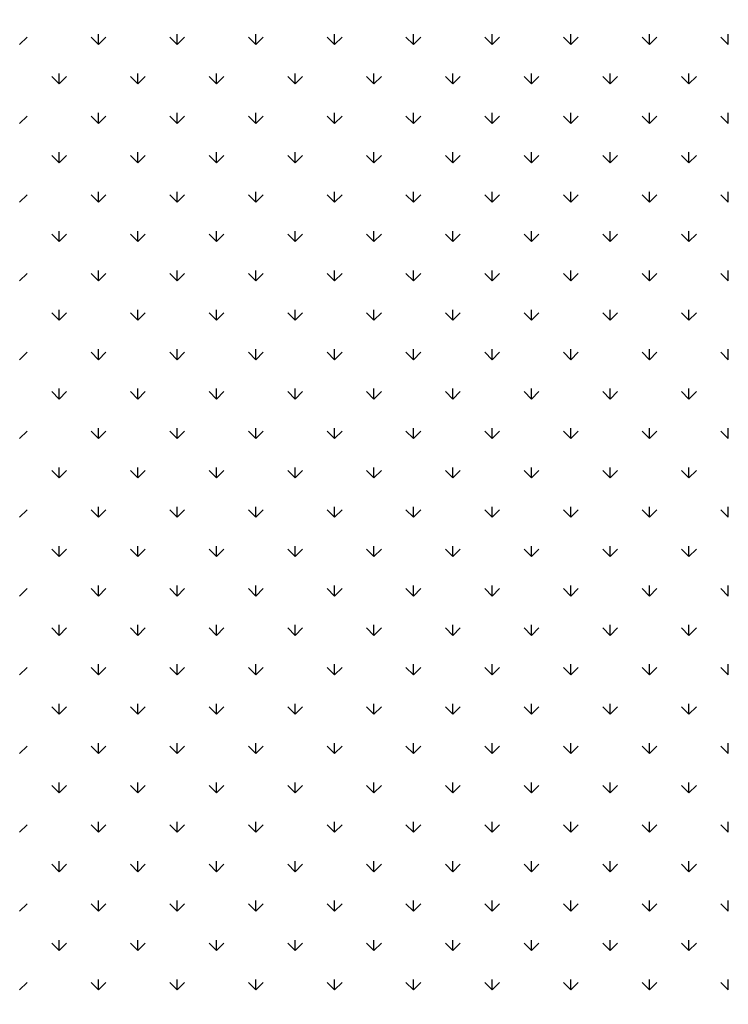
# Model space of a CAD drawing. Extents: x 3668 to 12223, y -4097 to 1843.
# Drawn here: x 10684 to 10696, y -118 to -100 of the extents above; entities that cross this region are included whole.
import ezdxf

# ---------------------------------------------------------------- set-up
doc = ezdxf.new("R2010")
doc.units = 0
doc.header["$MEASUREMENT"] = 0
doc.layers.get('Defpoints').update_dxf_attribs({"linetype": 'CONTINUOUS'})
doc.layers.add('COTAS', color=1, linetype='CONTINUOUS')
doc.layers.add('Default', color=7, linetype='CONTINUOUS')
doc.dimstyles.new('JUAN4', dxfattribs={"dimtxt": 30, "dimasz": 19, "dimexe": 10, "dimexo": 30, "dimgap": 10, "dimtad": 3, "dimdec": 1, "dimdsep": 46, "dimtxsty": 'Standard', "dimcen": 5, "dimclrd": 256, "dimclre": 256, "dimclrt": 1, "dimadec": 0, "dimazin": 0, "dimtp": 0.5, "dimtm": 0.5, "dimtfac": 0.125, "dimtdec": 1, "dimtofl": 0, "dimtmove": 0, "dimatfit": 0, "dimfxl": 1, "dimtolj": 1, "dimtzin": 0, "dimarcsym": 0})

# ---------------------------------------------------------------- blocks, each defined once
blk = doc.blocks.new('*D43')
at = {"layer": 'COTAS', "lineweight": -2, "transparency": 16777216}
for p, q in [((10679.467, 249.063), (11061.995, 249.063)), ((11051.995, -402.737), (11051.995, 230.063)), ((10747.138, -421.737), (11061.995, -421.737))]:
    blk.add_line(p, q, dxfattribs=at)
at = {"layer": 'COTAS', "transparency": 16777216}
for points in [[(11048.828, 230.063), (11055.161, 230.063), (11051.995, 249.063)], [(11048.828, -402.737), (11055.161, -402.737), (11051.995, -421.737)]]:
    blk.add_solid(points, dxfattribs=at)
at = {"layer": 'Defpoints', "color": 0, "transparency": 16777216}
for p in [(10649.467, 249.063), (11051.995, 249.063), (10717.138, -421.737)]:
    blk.add_point(p, dxfattribs=at)
at = {"layer": 'COTAS', "color": 1, "transparency": 16777216, "insert": (11026.995, -86.337), "char_height": 30, "attachment_point": 5, "rotation": 90}
blk.add_mtext('\\A1;670.8', dxfattribs=at)

msp = doc.modelspace()

# ---------------------------------------------------------------- linework, layer by layer
at = {"layer": 'Default'}
for p, q in [((10685.091, -100.917), (10685.091, -100.73)), ((10686.505, -100.917), (10686.505, -100.73)), ((10687.919, -100.917), (10687.919, -100.73)), ((10689.333, -100.917), (10689.333, -100.73)), ((10690.747, -100.917), (10690.747, -100.73)), ((10692.162, -100.917), (10692.162, -100.73)), ((10693.576, -100.917), (10693.576, -100.73)), ((10694.99, -100.917), (10694.99, -100.73)), ((10696.404, -100.917), (10696.404, -100.73)), ((10683.676, -100.917), (10683.809, -100.784)), ((10685.091, -100.917), (10684.958, -100.784)), ((10685.091, -100.917), (10685.223, -100.784)), ((10686.505, -100.917), (10686.372, -100.784)), ((10686.505, -100.917), (10686.637, -100.784)), ((10687.919, -100.917), (10687.786, -100.784)), ((10687.919, -100.917), (10688.052, -100.784)), ((10689.333, -100.917), (10689.201, -100.784)), ((10689.333, -100.917), (10689.466, -100.784)), ((10690.747, -100.917), (10690.615, -100.784)), ((10690.747, -100.917), (10690.88, -100.784)), ((10692.162, -100.917), (10692.029, -100.784)), ((10692.162, -100.917), (10692.294, -100.784)), ((10693.576, -100.917), (10693.443, -100.784)), ((10693.576, -100.917), (10693.708, -100.784)), ((10694.99, -100.917), (10694.857, -100.784)), ((10694.99, -100.917), (10695.123, -100.784)), ((10696.404, -100.917), (10696.272, -100.784)), ((10684.383, -101.624), (10684.383, -101.437)), ((10685.798, -101.624), (10685.798, -101.437)), ((10687.212, -101.624), (10687.212, -101.437)), ((10688.626, -101.624), (10688.626, -101.437)), ((10690.04, -101.624), (10690.04, -101.437)), ((10691.455, -101.624), (10691.455, -101.437)), ((10692.869, -101.624), (10692.869, -101.437)), ((10694.283, -101.624), (10694.283, -101.437)), ((10695.697, -101.624), (10695.697, -101.437)), ((10684.383, -101.624), (10684.251, -101.492)), ((10684.383, -101.624), (10684.516, -101.492)), ((10685.798, -101.624), (10685.665, -101.492)), ((10685.798, -101.624), (10685.93, -101.492)), ((10687.212, -101.624), (10687.079, -101.492)), ((10687.212, -101.624), (10687.344, -101.492)), ((10688.626, -101.624), (10688.494, -101.492)), ((10688.626, -101.624), (10688.759, -101.492)), ((10690.04, -101.624), (10689.908, -101.492)), ((10690.04, -101.624), (10690.173, -101.492)), ((10691.455, -101.624), (10691.322, -101.492)), ((10691.455, -101.624), (10691.587, -101.492)), ((10692.869, -101.624), (10692.736, -101.492)), ((10692.869, -101.624), (10693.001, -101.492)), ((10694.283, -101.624), (10694.15, -101.492)), ((10694.283, -101.624), (10694.416, -101.492)), ((10695.697, -101.624), (10695.565, -101.492)), ((10695.697, -101.624), (10695.83, -101.492)), ((10685.091, -102.331), (10685.091, -102.144)), ((10686.505, -102.331), (10686.505, -102.144)), ((10687.919, -102.331), (10687.919, -102.144)), ((10689.333, -102.331), (10689.333, -102.144)), ((10690.747, -102.331), (10690.747, -102.144)), ((10692.162, -102.331), (10692.162, -102.144)), ((10693.576, -102.331), (10693.576, -102.144)), ((10694.99, -102.331), (10694.99, -102.144)), ((10696.404, -102.331), (10696.404, -102.144)), ((10683.676, -102.331), (10683.809, -102.199)), ((10685.091, -102.331), (10684.958, -102.199)), ((10685.091, -102.331), (10685.223, -102.199)), ((10686.505, -102.331), (10686.372, -102.199)), ((10686.505, -102.331), (10686.637, -102.199)), ((10687.919, -102.331), (10687.786, -102.199)), ((10687.919, -102.331), (10688.052, -102.199)), ((10689.333, -102.331), (10689.201, -102.199)), ((10689.333, -102.331), (10689.466, -102.199)), ((10690.747, -102.331), (10690.615, -102.199)), ((10690.747, -102.331), (10690.88, -102.199)), ((10692.162, -102.331), (10692.029, -102.199)), ((10692.162, -102.331), (10692.294, -102.199)), ((10693.576, -102.331), (10693.443, -102.199)), ((10693.576, -102.331), (10693.708, -102.199)), ((10694.99, -102.331), (10694.857, -102.199)), ((10694.99, -102.331), (10695.123, -102.199)), ((10696.404, -102.331), (10696.272, -102.199)), ((10684.383, -103.038), (10684.383, -102.851)), ((10685.798, -103.038), (10685.798, -102.851)), ((10687.212, -103.038), (10687.212, -102.851)), ((10688.626, -103.038), (10688.626, -102.851)), ((10690.04, -103.038), (10690.04, -102.851)), ((10691.455, -103.038), (10691.455, -102.851)), ((10692.869, -103.038), (10692.869, -102.851)), ((10694.283, -103.038), (10694.283, -102.851)), ((10695.697, -103.038), (10695.697, -102.851)), ((10684.383, -103.038), (10684.251, -102.906)), ((10684.383, -103.038), (10684.516, -102.906)), ((10685.798, -103.038), (10685.665, -102.906)), ((10685.798, -103.038), (10685.93, -102.906)), ((10687.212, -103.038), (10687.079, -102.906)), ((10687.212, -103.038), (10687.344, -102.906)), ((10688.626, -103.038), (10688.494, -102.906)), ((10688.626, -103.038), (10688.759, -102.906)), ((10690.04, -103.038), (10689.908, -102.906)), ((10690.04, -103.038), (10690.173, -102.906)), ((10691.455, -103.038), (10691.322, -102.906)), ((10691.455, -103.038), (10691.587, -102.906)), ((10692.869, -103.038), (10692.736, -102.906)), ((10692.869, -103.038), (10693.001, -102.906)), ((10694.283, -103.038), (10694.15, -102.906)), ((10694.283, -103.038), (10694.416, -102.906)), ((10695.697, -103.038), (10695.565, -102.906)), ((10695.697, -103.038), (10695.83, -102.906)), ((10685.091, -103.745), (10685.091, -103.558)), ((10686.505, -103.745), (10686.505, -103.558)), ((10687.919, -103.745), (10687.919, -103.558)), ((10689.333, -103.745), (10689.333, -103.558)), ((10690.747, -103.745), (10690.747, -103.558)), ((10692.162, -103.745), (10692.162, -103.558)), ((10693.576, -103.745), (10693.576, -103.558)), ((10694.99, -103.745), (10694.99, -103.558)), ((10696.404, -103.745), (10696.404, -103.558)), ((10683.676, -103.745), (10683.809, -103.613)), ((10685.091, -103.745), (10684.958, -103.613)), ((10685.091, -103.745), (10685.223, -103.613)), ((10686.505, -103.745), (10686.372, -103.613)), ((10686.505, -103.745), (10686.637, -103.613)), ((10687.919, -103.745), (10687.786, -103.613)), ((10687.919, -103.745), (10688.052, -103.613)), ((10689.333, -103.745), (10689.201, -103.613)), ((10689.333, -103.745), (10689.466, -103.613)), ((10690.747, -103.745), (10690.615, -103.613)), ((10690.747, -103.745), (10690.88, -103.613)), ((10692.162, -103.745), (10692.029, -103.613)), ((10692.162, -103.745), (10692.294, -103.613)), ((10693.576, -103.745), (10693.443, -103.613)), ((10693.576, -103.745), (10693.708, -103.613)), ((10694.99, -103.745), (10694.857, -103.613)), ((10694.99, -103.745), (10695.123, -103.613)), ((10696.404, -103.745), (10696.272, -103.613)), ((10684.383, -104.453), (10684.383, -104.265)), ((10685.798, -104.453), (10685.798, -104.265)), ((10687.212, -104.453), (10687.212, -104.265)), ((10688.626, -104.453), (10688.626, -104.265)), ((10690.04, -104.453), (10690.04, -104.265)), ((10691.455, -104.453), (10691.455, -104.265)), ((10692.869, -104.453), (10692.869, -104.265)), ((10694.283, -104.453), (10694.283, -104.265)), ((10695.697, -104.453), (10695.697, -104.265)), ((10684.383, -104.453), (10684.251, -104.32)), ((10684.383, -104.453), (10684.516, -104.32)), ((10685.798, -104.453), (10685.665, -104.32)), ((10685.798, -104.453), (10685.93, -104.32)), ((10687.212, -104.453), (10687.079, -104.32)), ((10687.212, -104.453), (10687.344, -104.32)), ((10688.626, -104.453), (10688.494, -104.32)), ((10688.626, -104.453), (10688.759, -104.32)), ((10690.04, -104.453), (10689.908, -104.32)), ((10690.04, -104.453), (10690.173, -104.32)), ((10691.455, -104.453), (10691.322, -104.32)), ((10691.455, -104.453), (10691.587, -104.32)), ((10692.869, -104.453), (10692.736, -104.32)), ((10692.869, -104.453), (10693.001, -104.32)), ((10694.283, -104.453), (10694.15, -104.32)), ((10694.283, -104.453), (10694.416, -104.32)), ((10695.697, -104.453), (10695.565, -104.32)), ((10695.697, -104.453), (10695.83, -104.32)), ((10685.091, -105.16), (10685.091, -104.972)), ((10686.505, -105.16), (10686.505, -104.972)), ((10687.919, -105.16), (10687.919, -104.972)), ((10689.333, -105.16), (10689.333, -104.972)), ((10690.747, -105.16), (10690.747, -104.972)), ((10692.162, -105.16), (10692.162, -104.972)), ((10693.576, -105.16), (10693.576, -104.972)), ((10694.99, -105.16), (10694.99, -104.972)), ((10696.404, -105.16), (10696.404, -104.972)), ((10683.676, -105.16), (10683.809, -105.027)), ((10685.091, -105.16), (10684.958, -105.027)), ((10685.091, -105.16), (10685.223, -105.027)), ((10686.505, -105.16), (10686.372, -105.027)), ((10686.505, -105.16), (10686.637, -105.027)), ((10687.919, -105.16), (10687.786, -105.027)), ((10687.919, -105.16), (10688.052, -105.027)), ((10689.333, -105.16), (10689.201, -105.027)), ((10689.333, -105.16), (10689.466, -105.027)), ((10690.747, -105.16), (10690.615, -105.027)), ((10690.747, -105.16), (10690.88, -105.027)), ((10692.162, -105.16), (10692.029, -105.027)), ((10692.162, -105.16), (10692.294, -105.027)), ((10693.576, -105.16), (10693.443, -105.027)), ((10693.576, -105.16), (10693.708, -105.027)), ((10694.99, -105.16), (10694.857, -105.027)), ((10694.99, -105.16), (10695.123, -105.027)), ((10696.404, -105.16), (10696.272, -105.027)), ((10684.383, -105.867), (10684.383, -105.679)), ((10685.798, -105.867), (10685.798, -105.679)), ((10687.212, -105.867), (10687.212, -105.679)), ((10688.626, -105.867), (10688.626, -105.679)), ((10690.04, -105.867), (10690.04, -105.679)), ((10691.455, -105.867), (10691.455, -105.679)), ((10692.869, -105.867), (10692.869, -105.679)), ((10694.283, -105.867), (10694.283, -105.679)), ((10695.697, -105.867), (10695.697, -105.679)), ((10684.383, -105.867), (10684.251, -105.734)), ((10684.383, -105.867), (10684.516, -105.734)), ((10685.798, -105.867), (10685.665, -105.734)), ((10685.798, -105.867), (10685.93, -105.734)), ((10687.212, -105.867), (10687.079, -105.734)), ((10687.212, -105.867), (10687.344, -105.734)), ((10688.626, -105.867), (10688.494, -105.734)), ((10688.626, -105.867), (10688.759, -105.734)), ((10690.04, -105.867), (10689.908, -105.734)), ((10690.04, -105.867), (10690.173, -105.734)), ((10691.455, -105.867), (10691.322, -105.734)), ((10691.455, -105.867), (10691.587, -105.734)), ((10692.869, -105.867), (10692.736, -105.734)), ((10692.869, -105.867), (10693.001, -105.734)), ((10694.283, -105.867), (10694.15, -105.734)), ((10694.283, -105.867), (10694.416, -105.734)), ((10695.697, -105.867), (10695.565, -105.734)), ((10695.697, -105.867), (10695.83, -105.734)), ((10685.091, -106.574), (10685.091, -106.386)), ((10686.505, -106.574), (10686.505, -106.386)), ((10687.919, -106.574), (10687.919, -106.386)), ((10689.333, -106.574), (10689.333, -106.386)), ((10690.747, -106.574), (10690.747, -106.386)), ((10692.162, -106.574), (10692.162, -106.386)), ((10693.576, -106.574), (10693.576, -106.386)), ((10694.99, -106.574), (10694.99, -106.386)), ((10696.404, -106.574), (10696.404, -106.386)), ((10683.676, -106.574), (10683.809, -106.441)), ((10685.091, -106.574), (10684.958, -106.441)), ((10685.091, -106.574), (10685.223, -106.441)), ((10686.505, -106.574), (10686.372, -106.441)), ((10686.505, -106.574), (10686.637, -106.441)), ((10687.919, -106.574), (10687.786, -106.441)), ((10687.919, -106.574), (10688.052, -106.441)), ((10689.333, -106.574), (10689.201, -106.441)), ((10689.333, -106.574), (10689.466, -106.441)), ((10690.747, -106.574), (10690.615, -106.441)), ((10690.747, -106.574), (10690.88, -106.441)), ((10692.162, -106.574), (10692.029, -106.441)), ((10692.162, -106.574), (10692.294, -106.441)), ((10693.576, -106.574), (10693.443, -106.441)), ((10693.576, -106.574), (10693.708, -106.441)), ((10694.99, -106.574), (10694.857, -106.441)), ((10694.99, -106.574), (10695.123, -106.441)), ((10696.404, -106.574), (10696.272, -106.441)), ((10684.383, -107.281), (10684.383, -107.094)), ((10685.798, -107.281), (10685.798, -107.094)), ((10687.212, -107.281), (10687.212, -107.094)), ((10688.626, -107.281), (10688.626, -107.094)), ((10690.04, -107.281), (10690.04, -107.094)), ((10691.455, -107.281), (10691.455, -107.094)), ((10692.869, -107.281), (10692.869, -107.094)), ((10694.283, -107.281), (10694.283, -107.094)), ((10695.697, -107.281), (10695.697, -107.094)), ((10684.383, -107.281), (10684.251, -107.148)), ((10684.383, -107.281), (10684.516, -107.148)), ((10685.798, -107.281), (10685.665, -107.148)), ((10685.798, -107.281), (10685.93, -107.148)), ((10687.212, -107.281), (10687.079, -107.148)), ((10687.212, -107.281), (10687.344, -107.148)), ((10688.626, -107.281), (10688.494, -107.148)), ((10688.626, -107.281), (10688.759, -107.148)), ((10690.04, -107.281), (10689.908, -107.148)), ((10690.04, -107.281), (10690.173, -107.148)), ((10691.455, -107.281), (10691.322, -107.148)), ((10691.455, -107.281), (10691.587, -107.148)), ((10692.869, -107.281), (10692.736, -107.148)), ((10692.869, -107.281), (10693.001, -107.148)), ((10694.283, -107.281), (10694.15, -107.148)), ((10694.283, -107.281), (10694.416, -107.148)), ((10695.697, -107.281), (10695.565, -107.148)), ((10695.697, -107.281), (10695.83, -107.148)), ((10685.091, -107.988), (10685.091, -107.801)), ((10686.505, -107.988), (10686.505, -107.801)), ((10687.919, -107.988), (10687.919, -107.801)), ((10689.333, -107.988), (10689.333, -107.801)), ((10690.747, -107.988), (10690.747, -107.801)), ((10692.162, -107.988), (10692.162, -107.801)), ((10693.576, -107.988), (10693.576, -107.801)), ((10694.99, -107.988), (10694.99, -107.801)), ((10696.404, -107.988), (10696.404, -107.801)), ((10683.676, -107.988), (10683.809, -107.856)), ((10685.091, -107.988), (10684.958, -107.856)), ((10685.091, -107.988), (10685.223, -107.856)), ((10686.505, -107.988), (10686.372, -107.856)), ((10686.505, -107.988), (10686.637, -107.856)), ((10687.919, -107.988), (10687.786, -107.856)), ((10687.919, -107.988), (10688.052, -107.856)), ((10689.333, -107.988), (10689.201, -107.856)), ((10689.333, -107.988), (10689.466, -107.856)), ((10690.747, -107.988), (10690.615, -107.856)), ((10690.747, -107.988), (10690.88, -107.856)), ((10692.162, -107.988), (10692.029, -107.856)), ((10692.162, -107.988), (10692.294, -107.856)), ((10693.576, -107.988), (10693.443, -107.856)), ((10693.576, -107.988), (10693.708, -107.856)), ((10694.99, -107.988), (10694.857, -107.856)), ((10694.99, -107.988), (10695.123, -107.856)), ((10696.404, -107.988), (10696.272, -107.856)), ((10684.383, -108.695), (10684.383, -108.508)), ((10685.798, -108.695), (10685.798, -108.508)), ((10687.212, -108.695), (10687.212, -108.508)), ((10688.626, -108.695), (10688.626, -108.508)), ((10690.04, -108.695), (10690.04, -108.508)), ((10691.455, -108.695), (10691.455, -108.508)), ((10692.869, -108.695), (10692.869, -108.508)), ((10694.283, -108.695), (10694.283, -108.508)), ((10695.697, -108.695), (10695.697, -108.508)), ((10684.383, -108.695), (10684.251, -108.563)), ((10684.383, -108.695), (10684.516, -108.563)), ((10685.798, -108.695), (10685.665, -108.563)), ((10685.798, -108.695), (10685.93, -108.563)), ((10687.212, -108.695), (10687.079, -108.563)), ((10687.212, -108.695), (10687.344, -108.563)), ((10688.626, -108.695), (10688.494, -108.563)), ((10688.626, -108.695), (10688.759, -108.563)), ((10690.04, -108.695), (10689.908, -108.563)), ((10690.04, -108.695), (10690.173, -108.563)), ((10691.455, -108.695), (10691.322, -108.563)), ((10691.455, -108.695), (10691.587, -108.563)), ((10692.869, -108.695), (10692.736, -108.563)), ((10692.869, -108.695), (10693.001, -108.563)), ((10694.283, -108.695), (10694.15, -108.563)), ((10694.283, -108.695), (10694.416, -108.563)), ((10695.697, -108.695), (10695.565, -108.563)), ((10695.697, -108.695), (10695.83, -108.563)), ((10685.091, -109.402), (10685.091, -109.215)), ((10686.505, -109.402), (10686.505, -109.215)), ((10687.919, -109.402), (10687.919, -109.215)), ((10689.333, -109.402), (10689.333, -109.215)), ((10690.747, -109.402), (10690.747, -109.215)), ((10692.162, -109.402), (10692.162, -109.215)), ((10693.576, -109.402), (10693.576, -109.215)), ((10694.99, -109.402), (10694.99, -109.215)), ((10696.404, -109.402), (10696.404, -109.215)), ((10683.676, -109.402), (10683.809, -109.27)), ((10685.091, -109.402), (10684.958, -109.27)), ((10685.091, -109.402), (10685.223, -109.27)), ((10686.505, -109.402), (10686.372, -109.27)), ((10686.505, -109.402), (10686.637, -109.27)), ((10687.919, -109.402), (10687.786, -109.27)), ((10687.919, -109.402), (10688.052, -109.27)), ((10689.333, -109.402), (10689.201, -109.27)), ((10689.333, -109.402), (10689.466, -109.27)), ((10690.747, -109.402), (10690.615, -109.27)), ((10690.747, -109.402), (10690.88, -109.27)), ((10692.162, -109.402), (10692.029, -109.27)), ((10692.162, -109.402), (10692.294, -109.27)), ((10693.576, -109.402), (10693.443, -109.27)), ((10693.576, -109.402), (10693.708, -109.27)), ((10694.99, -109.402), (10694.857, -109.27)), ((10694.99, -109.402), (10695.123, -109.27)), ((10696.404, -109.402), (10696.272, -109.27)), ((10684.383, -110.109), (10684.383, -109.922)), ((10685.798, -110.109), (10685.798, -109.922)), ((10687.212, -110.109), (10687.212, -109.922)), ((10688.626, -110.109), (10688.626, -109.922)), ((10690.04, -110.109), (10690.04, -109.922)), ((10691.455, -110.109), (10691.455, -109.922)), ((10692.869, -110.109), (10692.869, -109.922)), ((10694.283, -110.109), (10694.283, -109.922)), ((10695.697, -110.109), (10695.697, -109.922)), ((10684.383, -110.109), (10684.251, -109.977)), ((10684.383, -110.109), (10684.516, -109.977)), ((10685.798, -110.109), (10685.665, -109.977)), ((10685.798, -110.109), (10685.93, -109.977)), ((10687.212, -110.109), (10687.079, -109.977)), ((10687.212, -110.109), (10687.344, -109.977)), ((10688.626, -110.109), (10688.494, -109.977)), ((10688.626, -110.109), (10688.759, -109.977)), ((10690.04, -110.109), (10689.908, -109.977)), ((10690.04, -110.109), (10690.173, -109.977)), ((10691.455, -110.109), (10691.322, -109.977)), ((10691.455, -110.109), (10691.587, -109.977)), ((10692.869, -110.109), (10692.736, -109.977)), ((10692.869, -110.109), (10693.001, -109.977)), ((10694.283, -110.109), (10694.15, -109.977)), ((10694.283, -110.109), (10694.416, -109.977)), ((10695.697, -110.109), (10695.565, -109.977)), ((10695.697, -110.109), (10695.83, -109.977)), ((10685.091, -110.817), (10685.091, -110.629)), ((10686.505, -110.817), (10686.505, -110.629)), ((10687.919, -110.817), (10687.919, -110.629)), ((10689.333, -110.817), (10689.333, -110.629)), ((10690.747, -110.817), (10690.747, -110.629)), ((10692.162, -110.817), (10692.162, -110.629)), ((10693.576, -110.817), (10693.576, -110.629)), ((10694.99, -110.817), (10694.99, -110.629)), ((10696.404, -110.817), (10696.404, -110.629)), ((10683.676, -110.817), (10683.809, -110.684)), ((10685.091, -110.817), (10684.958, -110.684)), ((10685.091, -110.817), (10685.223, -110.684)), ((10686.505, -110.817), (10686.372, -110.684)), ((10686.505, -110.817), (10686.637, -110.684)), ((10687.919, -110.817), (10687.786, -110.684)), ((10687.919, -110.817), (10688.052, -110.684)), ((10689.333, -110.817), (10689.201, -110.684)), ((10689.333, -110.817), (10689.466, -110.684)), ((10690.747, -110.817), (10690.615, -110.684)), ((10690.747, -110.817), (10690.88, -110.684)), ((10692.162, -110.817), (10692.029, -110.684)), ((10692.162, -110.817), (10692.294, -110.684)), ((10693.576, -110.817), (10693.443, -110.684)), ((10693.576, -110.817), (10693.708, -110.684)), ((10694.99, -110.817), (10694.857, -110.684)), ((10694.99, -110.817), (10695.123, -110.684)), ((10696.404, -110.817), (10696.272, -110.684)), ((10684.383, -111.524), (10684.383, -111.336)), ((10685.798, -111.524), (10685.798, -111.336)), ((10687.212, -111.524), (10687.212, -111.336)), ((10688.626, -111.524), (10688.626, -111.336)), ((10690.04, -111.524), (10690.04, -111.336)), ((10691.455, -111.524), (10691.455, -111.336)), ((10692.869, -111.524), (10692.869, -111.336)), ((10694.283, -111.524), (10694.283, -111.336)), ((10695.697, -111.524), (10695.697, -111.336)), ((10684.383, -111.524), (10684.251, -111.391)), ((10684.383, -111.524), (10684.516, -111.391)), ((10685.798, -111.524), (10685.665, -111.391)), ((10685.798, -111.524), (10685.93, -111.391)), ((10687.212, -111.524), (10687.079, -111.391)), ((10687.212, -111.524), (10687.344, -111.391)), ((10688.626, -111.524), (10688.494, -111.391)), ((10688.626, -111.524), (10688.759, -111.391)), ((10690.04, -111.524), (10689.908, -111.391)), ((10690.04, -111.524), (10690.173, -111.391)), ((10691.455, -111.524), (10691.322, -111.391)), ((10691.455, -111.524), (10691.587, -111.391)), ((10692.869, -111.524), (10692.736, -111.391)), ((10692.869, -111.524), (10693.001, -111.391)), ((10694.283, -111.524), (10694.15, -111.391)), ((10694.283, -111.524), (10694.416, -111.391)), ((10695.697, -111.524), (10695.565, -111.391)), ((10695.697, -111.524), (10695.83, -111.391)), ((10685.091, -112.231), (10685.091, -112.043)), ((10686.505, -112.231), (10686.505, -112.043)), ((10687.919, -112.231), (10687.919, -112.043)), ((10689.333, -112.231), (10689.333, -112.043)), ((10690.747, -112.231), (10690.747, -112.043)), ((10692.162, -112.231), (10692.162, -112.043)), ((10693.576, -112.231), (10693.576, -112.043)), ((10694.99, -112.231), (10694.99, -112.043)), ((10696.404, -112.231), (10696.404, -112.043)), ((10683.676, -112.231), (10683.809, -112.098)), ((10685.091, -112.231), (10684.958, -112.098)), ((10685.091, -112.231), (10685.223, -112.098)), ((10686.505, -112.231), (10686.372, -112.098)), ((10686.505, -112.231), (10686.637, -112.098)), ((10687.919, -112.231), (10687.786, -112.098)), ((10687.919, -112.231), (10688.052, -112.098)), ((10689.333, -112.231), (10689.201, -112.098)), ((10689.333, -112.231), (10689.466, -112.098)), ((10690.747, -112.231), (10690.615, -112.098)), ((10690.747, -112.231), (10690.88, -112.098)), ((10692.162, -112.231), (10692.029, -112.098)), ((10692.162, -112.231), (10692.294, -112.098)), ((10693.576, -112.231), (10693.443, -112.098)), ((10693.576, -112.231), (10693.708, -112.098)), ((10694.99, -112.231), (10694.857, -112.098)), ((10694.99, -112.231), (10695.123, -112.098)), ((10696.404, -112.231), (10696.272, -112.098)), ((10684.383, -112.938), (10684.383, -112.75)), ((10685.798, -112.938), (10685.798, -112.75)), ((10687.212, -112.938), (10687.212, -112.75)), ((10688.626, -112.938), (10688.626, -112.75)), ((10690.04, -112.938), (10690.04, -112.75)), ((10691.455, -112.938), (10691.455, -112.75)), ((10692.869, -112.938), (10692.869, -112.75)), ((10694.283, -112.938), (10694.283, -112.75)), ((10695.697, -112.938), (10695.697, -112.75)), ((10684.383, -112.938), (10684.251, -112.805)), ((10684.383, -112.938), (10684.516, -112.805)), ((10685.798, -112.938), (10685.665, -112.805)), ((10685.798, -112.938), (10685.93, -112.805)), ((10687.212, -112.938), (10687.079, -112.805)), ((10687.212, -112.938), (10687.344, -112.805)), ((10688.626, -112.938), (10688.494, -112.805)), ((10688.626, -112.938), (10688.759, -112.805)), ((10690.04, -112.938), (10689.908, -112.805)), ((10690.04, -112.938), (10690.173, -112.805)), ((10691.455, -112.938), (10691.322, -112.805)), ((10691.455, -112.938), (10691.587, -112.805)), ((10692.869, -112.938), (10692.736, -112.805)), ((10692.869, -112.938), (10693.001, -112.805)), ((10694.283, -112.938), (10694.15, -112.805)), ((10694.283, -112.938), (10694.416, -112.805)), ((10695.697, -112.938), (10695.565, -112.805)), ((10695.697, -112.938), (10695.83, -112.805)), ((10685.091, -113.645), (10685.091, -113.457)), ((10686.505, -113.645), (10686.505, -113.457)), ((10687.919, -113.645), (10687.919, -113.457)), ((10689.333, -113.645), (10689.333, -113.457)), ((10690.747, -113.645), (10690.747, -113.457)), ((10692.162, -113.645), (10692.162, -113.457)), ((10693.576, -113.645), (10693.576, -113.457)), ((10694.99, -113.645), (10694.99, -113.457)), ((10696.404, -113.645), (10696.404, -113.457)), ((10683.676, -113.645), (10683.809, -113.512)), ((10685.091, -113.645), (10684.958, -113.512)), ((10685.091, -113.645), (10685.223, -113.512)), ((10686.505, -113.645), (10686.372, -113.512)), ((10686.505, -113.645), (10686.637, -113.512)), ((10687.919, -113.645), (10687.786, -113.512)), ((10687.919, -113.645), (10688.052, -113.512)), ((10689.333, -113.645), (10689.201, -113.512)), ((10689.333, -113.645), (10689.466, -113.512)), ((10690.747, -113.645), (10690.615, -113.512)), ((10690.747, -113.645), (10690.88, -113.512)), ((10692.162, -113.645), (10692.029, -113.512)), ((10692.162, -113.645), (10692.294, -113.512)), ((10693.576, -113.645), (10693.443, -113.512)), ((10693.576, -113.645), (10693.708, -113.512)), ((10694.99, -113.645), (10694.857, -113.512)), ((10694.99, -113.645), (10695.123, -113.512)), ((10696.404, -113.645), (10696.272, -113.512)), ((10684.383, -114.352), (10684.383, -114.165)), ((10685.798, -114.352), (10685.798, -114.165)), ((10687.212, -114.352), (10687.212, -114.165)), ((10688.626, -114.352), (10688.626, -114.165)), ((10690.04, -114.352), (10690.04, -114.165)), ((10691.455, -114.352), (10691.455, -114.165)), ((10692.869, -114.352), (10692.869, -114.165)), ((10694.283, -114.352), (10694.283, -114.165)), ((10695.697, -114.352), (10695.697, -114.165)), ((10684.383, -114.352), (10684.251, -114.22)), ((10684.383, -114.352), (10684.516, -114.22)), ((10685.798, -114.352), (10685.665, -114.22)), ((10685.798, -114.352), (10685.93, -114.22)), ((10687.212, -114.352), (10687.079, -114.22)), ((10687.212, -114.352), (10687.344, -114.22)), ((10688.626, -114.352), (10688.494, -114.22)), ((10688.626, -114.352), (10688.759, -114.22)), ((10690.04, -114.352), (10689.908, -114.22)), ((10690.04, -114.352), (10690.173, -114.22)), ((10691.455, -114.352), (10691.322, -114.22)), ((10691.455, -114.352), (10691.587, -114.22)), ((10692.869, -114.352), (10692.736, -114.22)), ((10692.869, -114.352), (10693.001, -114.22)), ((10694.283, -114.352), (10694.15, -114.22)), ((10694.283, -114.352), (10694.416, -114.22)), ((10695.697, -114.352), (10695.565, -114.22)), ((10695.697, -114.352), (10695.83, -114.22)), ((10685.091, -115.059), (10685.091, -114.872)), ((10686.505, -115.059), (10686.505, -114.872)), ((10687.919, -115.059), (10687.919, -114.872)), ((10689.333, -115.059), (10689.333, -114.872)), ((10690.747, -115.059), (10690.747, -114.872)), ((10692.162, -115.059), (10692.162, -114.872)), ((10693.576, -115.059), (10693.576, -114.872)), ((10694.99, -115.059), (10694.99, -114.872)), ((10696.404, -115.059), (10696.404, -114.872)), ((10683.676, -115.059), (10683.809, -114.927)), ((10685.091, -115.059), (10684.958, -114.927)), ((10685.091, -115.059), (10685.223, -114.927)), ((10686.505, -115.059), (10686.372, -114.927)), ((10686.505, -115.059), (10686.637, -114.927)), ((10687.919, -115.059), (10687.786, -114.927)), ((10687.919, -115.059), (10688.052, -114.927)), ((10689.333, -115.059), (10689.201, -114.927)), ((10689.333, -115.059), (10689.466, -114.927)), ((10690.747, -115.059), (10690.615, -114.927)), ((10690.747, -115.059), (10690.88, -114.927)), ((10692.162, -115.059), (10692.029, -114.927)), ((10692.162, -115.059), (10692.294, -114.927)), ((10693.576, -115.059), (10693.443, -114.927)), ((10693.576, -115.059), (10693.708, -114.927)), ((10694.99, -115.059), (10694.857, -114.927)), ((10694.99, -115.059), (10695.123, -114.927)), ((10696.404, -115.059), (10696.272, -114.927)), ((10684.383, -115.766), (10684.383, -115.579)), ((10685.798, -115.766), (10685.798, -115.579)), ((10687.212, -115.766), (10687.212, -115.579)), ((10688.626, -115.766), (10688.626, -115.579)), ((10690.04, -115.766), (10690.04, -115.579)), ((10691.455, -115.766), (10691.455, -115.579)), ((10692.869, -115.766), (10692.869, -115.579)), ((10694.283, -115.766), (10694.283, -115.579)), ((10695.697, -115.766), (10695.697, -115.579)), ((10684.383, -115.766), (10684.251, -115.634)), ((10684.383, -115.766), (10684.516, -115.634)), ((10685.798, -115.766), (10685.665, -115.634)), ((10685.798, -115.766), (10685.93, -115.634)), ((10687.212, -115.766), (10687.079, -115.634)), ((10687.212, -115.766), (10687.344, -115.634)), ((10688.626, -115.766), (10688.494, -115.634)), ((10688.626, -115.766), (10688.759, -115.634)), ((10690.04, -115.766), (10689.908, -115.634)), ((10690.04, -115.766), (10690.173, -115.634)), ((10691.455, -115.766), (10691.322, -115.634)), ((10691.455, -115.766), (10691.587, -115.634)), ((10692.869, -115.766), (10692.736, -115.634)), ((10692.869, -115.766), (10693.001, -115.634)), ((10694.283, -115.766), (10694.15, -115.634)), ((10694.283, -115.766), (10694.416, -115.634)), ((10695.697, -115.766), (10695.565, -115.634)), ((10695.697, -115.766), (10695.83, -115.634)), ((10685.091, -116.473), (10685.091, -116.286)), ((10686.505, -116.473), (10686.505, -116.286)), ((10687.919, -116.473), (10687.919, -116.286)), ((10689.333, -116.473), (10689.333, -116.286)), ((10690.747, -116.473), (10690.747, -116.286)), ((10692.162, -116.473), (10692.162, -116.286)), ((10693.576, -116.473), (10693.576, -116.286)), ((10694.99, -116.473), (10694.99, -116.286)), ((10696.404, -116.473), (10696.404, -116.286)), ((10683.676, -116.473), (10683.809, -116.341)), ((10685.091, -116.473), (10684.958, -116.341)), ((10685.091, -116.473), (10685.223, -116.341)), ((10686.505, -116.473), (10686.372, -116.341)), ((10686.505, -116.473), (10686.637, -116.341)), ((10687.919, -116.473), (10687.786, -116.341)), ((10687.919, -116.473), (10688.052, -116.341)), ((10689.333, -116.473), (10689.201, -116.341)), ((10689.333, -116.473), (10689.466, -116.341)), ((10690.747, -116.473), (10690.615, -116.341)), ((10690.747, -116.473), (10690.88, -116.341)), ((10692.162, -116.473), (10692.029, -116.341)), ((10692.162, -116.473), (10692.294, -116.341)), ((10693.576, -116.473), (10693.443, -116.341)), ((10693.576, -116.473), (10693.708, -116.341)), ((10694.99, -116.473), (10694.857, -116.341)), ((10694.99, -116.473), (10695.123, -116.341)), ((10696.404, -116.473), (10696.272, -116.341)), ((10684.383, -117.181), (10684.383, -116.993)), ((10685.798, -117.181), (10685.798, -116.993)), ((10687.212, -117.181), (10687.212, -116.993)), ((10688.626, -117.181), (10688.626, -116.993)), ((10690.04, -117.181), (10690.04, -116.993)), ((10691.455, -117.181), (10691.455, -116.993)), ((10692.869, -117.181), (10692.869, -116.993)), ((10694.283, -117.181), (10694.283, -116.993)), ((10695.697, -117.181), (10695.697, -116.993)), ((10684.383, -117.181), (10684.251, -117.048)), ((10684.383, -117.181), (10684.516, -117.048)), ((10685.798, -117.181), (10685.665, -117.048)), ((10685.798, -117.181), (10685.93, -117.048)), ((10687.212, -117.181), (10687.079, -117.048)), ((10687.212, -117.181), (10687.344, -117.048)), ((10688.626, -117.181), (10688.494, -117.048)), ((10688.626, -117.181), (10688.759, -117.048)), ((10690.04, -117.181), (10689.908, -117.048)), ((10690.04, -117.181), (10690.173, -117.048)), ((10691.455, -117.181), (10691.322, -117.048)), ((10691.455, -117.181), (10691.587, -117.048)), ((10692.869, -117.181), (10692.736, -117.048)), ((10692.869, -117.181), (10693.001, -117.048)), ((10694.283, -117.181), (10694.15, -117.048)), ((10694.283, -117.181), (10694.416, -117.048)), ((10695.697, -117.181), (10695.565, -117.048)), ((10695.697, -117.181), (10695.83, -117.048)), ((10685.091, -117.888), (10685.091, -117.7)), ((10686.505, -117.888), (10686.505, -117.7)), ((10687.919, -117.888), (10687.919, -117.7)), ((10689.333, -117.888), (10689.333, -117.7)), ((10690.747, -117.888), (10690.747, -117.7)), ((10692.162, -117.888), (10692.162, -117.7)), ((10693.576, -117.888), (10693.576, -117.7)), ((10694.99, -117.888), (10694.99, -117.7)), ((10696.404, -117.888), (10696.404, -117.7)), ((10683.676, -117.888), (10683.809, -117.755)), ((10685.091, -117.888), (10684.958, -117.755)), ((10685.091, -117.888), (10685.223, -117.755)), ((10686.505, -117.888), (10686.372, -117.755)), ((10686.505, -117.888), (10686.637, -117.755)), ((10687.919, -117.888), (10687.786, -117.755)), ((10687.919, -117.888), (10688.052, -117.755)), ((10689.333, -117.888), (10689.201, -117.755)), ((10689.333, -117.888), (10689.466, -117.755)), ((10690.747, -117.888), (10690.615, -117.755)), ((10690.747, -117.888), (10690.88, -117.755)), ((10692.162, -117.888), (10692.029, -117.755)), ((10692.162, -117.888), (10692.294, -117.755)), ((10693.576, -117.888), (10693.443, -117.755)), ((10693.576, -117.888), (10693.708, -117.755)), ((10694.99, -117.888), (10694.857, -117.755)), ((10694.99, -117.888), (10695.123, -117.755)), ((10696.404, -117.888), (10696.272, -117.755))]:
    msp.add_line(p, q, dxfattribs=at)

# ---------------------------------------------------------------- dimensions: what is measured, and where the dimension line sits
at = {"layer": 'COTAS'}
dim = msp.add_linear_dim(base=(11051.995, 249.063), p1=(10717.138, -421.737), p2=(10649.467, 249.063), angle=90, dimstyle='JUAN4', dxfattribs=at)
dim.commit()
dim.dimension.update_dxf_attribs({"geometry": '*D43', "text_midpoint": (11026.995, -86.337)})

doc.saveas('drawing.dxf')
